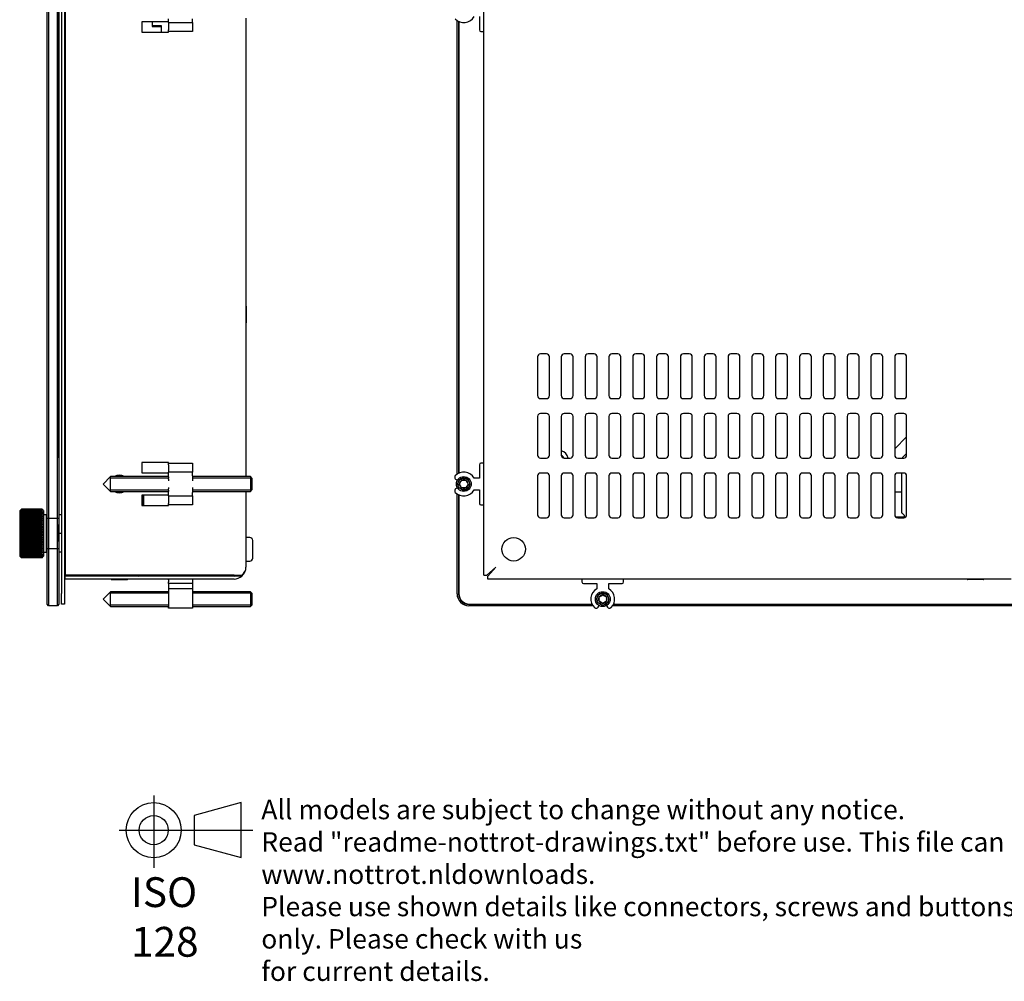
# Model space of a CAD drawing. Units: millimetres. Extents: x -543 to 860, y -114 to 396.
# Drawn here: x 114 to 444, y -114 to 209 of the extents above; entities that cross this region are included whole.
import ezdxf
from ezdxf.lldxf.tags import DXFTag

# ---------------------------------------------------------------- set-up
doc = ezdxf.new("R2010")
doc.units = ezdxf.units.MM
for name, color, linetype in [('0901124', 7, 'Continuous'), ('0901311', 7, 'Continuous'), ('0901324', 7, 'Continuous'), ('0901325', 7, 'Continuous'), ('116_0004_699_02', 7, 'Continuous'), ('Default', 7, 'Continuous'), ('DEKSEL_IK', 7, 'Continuous'), ('G240HW01', 7, 'Continuous'), ('M3X4-KRUIS-UFH', 7, 'Continuous'), ('M5X50', 7, 'Continuous'), ('P16_NP_10K_20%_A', 7, 'Continuous'), ('RICHCOPOF_40048', 7, 'Continuous'), ('solid', 7, 'Continuous')]:
    doc.layers.add(name, color=color, linetype=linetype)
tags = doc.linetypes.add('CENTER2', pattern=[28.575, 19.05, -3.175, 3.175, -3.175]).pattern_tags.tags
tags[10:11] = [DXFTag(74, 4), DXFTag(75, 0), DXFTag(340, '0'), DXFTag(46, 0.0), DXFTag(50, 0.0), DXFTag(44, 0.0), DXFTag(45, 0.0)]
tags[8:9] = [DXFTag(74, 4), DXFTag(75, 0), DXFTag(340, '0'), DXFTag(46, 0.0), DXFTag(50, 0.0), DXFTag(44, 0.0), DXFTag(45, 0.0)]
tags[6:7] = [DXFTag(74, 4), DXFTag(75, 0), DXFTag(340, '0'), DXFTag(46, 0.0), DXFTag(50, 0.0), DXFTag(44, 0.0), DXFTag(45, 0.0)]
tags[4:5] = [DXFTag(74, 4), DXFTag(75, 0), DXFTag(340, '0'), DXFTag(46, 0.0), DXFTag(50, 0.0), DXFTag(44, 0.0), DXFTag(45, 0.0)]

# ---------------------------------------------------------------- blocks, each defined once
blk = doc.blocks.new('SE1')
at = {"layer": '0901124', "color": 7, "linetype": 'Continuous'}
for p, q in [((163.73, 208.21), (163.73, 209.41)), ((171.73, 208.21), (171.73, 209.41)), ((163.73, 208.21), (163.73, 205.71)), ((163.73, 208.21), (171.73, 208.21)), ((163.73, 205.21), (163.73, 205.71)), ((171.73, 205.21), (163.73, 205.21)), ((171.73, 208.21), (171.73, 205.71)), ((171.73, 205.71), (171.73, 205.21)), ((163.73, 59.71), (163.73, 60.21)), ((163.73, 60.21), (171.73, 60.21)), ((163.73, 59.71), (163.73, 57.21)), ((171.73, 60.21), (171.73, 59.71)), ((171.73, 59.71), (171.73, 57.21)), ((163.73, 56.01), (163.73, 57.21)), ((171.73, 57.21), (163.73, 57.21)), ((171.73, 56.01), (171.73, 57.21)), ((163.73, 55.66), (163.73, 56.01)), ((163.73, 55.66), (163.73, 55.23)), ((163.73, 54.8), (163.73, 55.23)), ((163.73, 54.8), (163.73, 54.34)), ((171.73, 56.01), (171.73, 55.66)), ((171.73, 55.66), (171.73, 55.23)), ((171.73, 55.23), (171.73, 54.8)), ((171.73, 54.8), (171.73, 54.34)), ((163.73, 52.09), (163.73, 51.63)), ((163.73, 51.19), (163.73, 51.63)), ((163.73, 51.19), (163.73, 50.76)), ((163.73, 50.41), (163.73, 50.76)), ((163.73, 49.21), (163.73, 50.41)), ((171.73, 52.09), (171.73, 51.63)), ((171.73, 51.63), (171.73, 51.19)), ((171.73, 51.19), (171.73, 50.76)), ((171.73, 50.76), (171.73, 50.41)), ((171.73, 49.21), (171.73, 50.41)), ((163.73, 49.21), (163.73, 46.71)), ((163.73, 49.21), (171.73, 49.21)), ((163.73, 46.21), (163.73, 46.71)), ((171.73, 49.21), (171.73, 46.71)), ((171.73, 46.71), (171.73, 46.21)), ((171.73, 46.21), (163.73, 46.21)), ((163.73, 22.31), (163.73, 22.61)), ((163.73, 21.01), (163.73, 21.31)), ((163.73, 21.01), (163.73, 20.31)), ((163.73, 19.81), (163.73, 20.31)), ((171.73, 22.61), (171.73, 22.31)), ((171.73, 21.31), (171.73, 21.01)), ((171.73, 21.01), (171.73, 20.31)), ((171.73, 20.31), (171.73, 19.81)), ((163.73, 19.81), (163.73, 18.03)), ((171.73, 19.81), (163.73, 19.81)), ((163.73, 18.03), (163.73, 11.71)), ((171.73, 18.03), (163.73, 18.03)), ((171.73, 19.81), (171.73, 18.03)), ((171.73, 18.03), (171.73, 11.71)), ((163.73, 11.56), (163.73, 11.71)), ((171.73, 11.56), (163.73, 11.56)), ((171.73, 11.71), (171.73, 11.56))]:
    blk.add_line(p, q, dxfattribs=at)
at = {"layer": '0901324', "color": 7, "linetype": 'Continuous'}
for p, q in [((122.93, 16.31), (122.93, 391.11)), ((123.43, 391.11), (123.43, 16.31)), ((126.43, 16.31), (126.43, 391.11)), ((126.93, 391.11), (126.93, 16.31)), ((126.83, 62), (126.83, 362.43)), ((126.83, 62), (126.93, 62)), ((126.93, 41.61), (122.93, 41.61)), ((126.83, 39.35), (126.83, 39.61)), ((126.93, 39.61), (126.83, 39.61)), ((126.83, 39.35), (126.93, 39.35)), ((126.83, 37.61), (126.83, 39.35)), ((126.93, 39.11), (126.83, 39.11)), ((126.83, 38.95), (126.93, 38.95)), ((126.93, 38.76), (126.83, 38.76)), ((126.83, 38.11), (126.93, 38.11)), ((126.83, 38.06), (126.93, 38.06)), ((126.83, 37.78), (126.93, 37.78)), ((126.83, 35.62), (126.83, 37.61)), ((126.93, 37.61), (126.83, 37.61)), ((126.93, 37.58), (126.83, 37.58)), ((126.93, 36.96), (126.83, 36.96)), ((126.83, 36.86), (126.93, 36.86)), ((126.83, 36.61), (126.93, 36.61)), ((126.83, 36.36), (126.93, 36.36)), ((126.83, 36.26), (126.93, 36.26)), ((126.83, 35.65), (126.93, 35.65)), ((126.83, 33.88), (126.83, 35.62)), ((126.83, 35.62), (126.93, 35.62)), ((126.83, 35.45), (126.93, 35.45)), ((126.93, 35.17), (126.83, 35.17)), ((126.83, 35.12), (126.93, 35.12)), ((126.83, 34.47), (126.93, 34.47)), ((126.83, 34.27), (126.93, 34.27)), ((126.83, 34.12), (126.93, 34.12)), ((126.83, 33.88), (126.93, 33.88)), ((126.83, 33.88), (126.83, 33.62)), ((126.83, 33.62), (126.93, 33.62)), ((122.93, 31.61), (126.93, 31.61)), ((122.93, 12.81), (122.93, 16.31)), ((123.43, 16.31), (123.43, 12.31)), ((126.43, 12.31), (126.43, 16.31)), ((126.93, 16.31), (126.93, 12.81)), ((123.43, 12.31), (122.93, 12.81)), ((126.43, 12.31), (123.43, 12.31)), ((126.93, 12.81), (126.43, 12.31))]:
    blk.add_line(p, q, dxfattribs=at)
at = {"layer": '0901325', "color": 7, "linetype": 'Continuous'}
for p, q in [((127.73, 391.01), (127.73, 16.41)), ((128.73, 391.01), (128.73, 16.41)), ((129.03, 90.36), (128.73, 90.36)), ((128.73, 65.36), (129.03, 65.36)), ((128.73, 26.31), (129.03, 26.31)), ((152.73, 22.61), (152.73, 22.31)), ((127.73, 12.91), (127.73, 16.41)), ((128.73, 16.41), (128.73, 12.91)), ((128.73, 12.91), (127.73, 12.91))]:
    blk.add_line(p, q, dxfattribs=at)
for radius, start, end in [(1.5, 97.6623, 109.4712), (0.5, 113.5782, 180)]:
    blk.add_arc((129.23, 21.81), radius, start, end, dxfattribs=at)
at = {"layer": '116_0004_699_02', "color": 7, "linetype": 'Continuous'}
for p, q in [((158.23, 208.46), (158.23, 206.91)), ((158.23, 207.21), (161.23, 207.21)), ((158.23, 206.91), (161.23, 206.91)), ((161.23, 207.21), (161.23, 206.91)), ((161.23, 206.91), (161.23, 205.41)), ((161.23, 205.41), (161.23, 204.96))]:
    blk.add_line(p, q, dxfattribs=at)
at = {"layer": 'DEKSEL_IK', "color": 7, "linetype": 'Continuous'}
for p, q in [((129.03, 384.81), (129.03, 22.61)), ((163.73, 208.46), (154.73, 208.46)), ((154.73, 208.46), (154.73, 204.96)), ((189.73, 209.71), (189.73, 55.71)), ((163.73, 204.96), (163.73, 205.21)), ((154.73, 204.96), (163.73, 204.96)), ((163.73, 60.46), (154.73, 60.46)), ((154.73, 60.46), (154.73, 56.96)), ((163.73, 60.21), (163.73, 60.46)), ((154.73, 56.96), (163.73, 56.96)), ((189.73, 50.71), (189.73, 25.31)), ((163.73, 49.46), (154.73, 49.46)), ((154.73, 49.46), (154.73, 45.96)), ((154.73, 45.96), (163.73, 45.96)), ((163.73, 45.96), (163.73, 46.21)), ((185.73, 22.61), (129.03, 22.61)), ((129.03, 21.31), (129.03, 22.31)), ((185.73, 22.31), (129.03, 22.31)), ((185.73, 21.31), (129.03, 21.31)), ((154.23, 22.41), (154.23, 22.61)), ((163.73, 22.41), (154.23, 22.41)), ((185.73, 22.41), (171.73, 22.41)), ((185.73, 22.61), (188.37, 22.61)), ((188.37, 22.31), (185.73, 22.31))]:
    blk.add_line(p, q, dxfattribs=at)
for centre, radius, start, end in [((147.23, 53.21), 3, 56.4427, 123.5573), ((147.23, 53.21), 3, 236.4427, 303.5573), ((185.73, 25.31), 4, 311.4096, 0), ((153.73, 22.81), 0.5, 270, 336.4218), ((153.73, 22.81), 1.5, 340.5288, 344.534), ((185.73, 25.31), 3, 270, 295.8419), ((185.73, 25.31), 2.9, 270, 291.4033), ((185.73, 25.31), 4, 270, 311.4096)]:
    blk.add_arc(centre, radius, start, end, dxfattribs=at)
blk.add_ellipse((185.73, 25.31), major_axis=(-4, 0), ratio=0.9, start_param=2.293531, end_param=3.141593, dxfattribs=at)
at = {"layer": 'M3X4-KRUIS-UFH', "color": 7, "linetype": 'Continuous'}
for p, q in [((189.78, 112.91), (189.73, 112.91)), ((189.93, 107.46), (189.93, 112.76)), ((189.73, 107.31), (189.78, 107.31)), ((154.83, 49.46), (154.73, 49.36)), ((155.08, 45.96), (155.08, 49.46)), ((155.43, 45.96), (155.43, 49.46)), ((144.43, 21.31), (144.43, 21.26)), ((144.58, 21.11), (149.88, 21.11)), ((150.03, 21.26), (150.03, 21.31))]:
    blk.add_line(p, q, dxfattribs=at)
for centre, radius, start, end in [((189.78, 112.76), 0.15, 0, 90), ((189.78, 107.46), 0.15, 270, 0), ((147.23, 53.21), 2.8, 63.2345, 116.7655), ((147.23, 53.21), 2.8, 243.2345, 296.7655), ((144.58, 21.26), 0.15, 180, 270), ((149.88, 21.26), 0.15, 270, 0)]:
    blk.add_arc(centre, radius, start, end, dxfattribs=at)
at = {"layer": 'M5X50', "color": 7, "linetype": 'Continuous'}
for p, q in [((144.23, 55.71), (141.73, 53.21)), ((141.73, 53.21), (144.23, 50.71)), ((144.23, 50.71), (144.23, 55.71)), ((163.73, 55.71), (144.23, 55.71)), ((163.73, 55.22), (144.23, 55.22)), ((191.23, 55.71), (171.73, 55.71)), ((191.72, 55.22), (171.73, 55.22)), ((191.23, 55.71), (191.23, 50.71)), ((191.73, 55.21), (191.23, 55.71)), ((191.73, 55.21), (191.73, 51.22)), ((163.73, 51.2), (144.23, 51.2)), ((144.23, 50.71), (163.73, 50.71)), ((191.72, 51.2), (171.73, 51.2)), ((171.73, 50.71), (191.23, 50.71)), ((191.23, 50.71), (191.73, 51.22)), ((144.23, 17.06), (141.73, 14.56)), ((144.23, 12.06), (144.23, 17.06)), ((163.73, 17.06), (144.23, 17.06)), ((163.73, 16.57), (144.23, 16.57)), ((191.23, 17.06), (171.73, 17.06)), ((191.72, 16.57), (171.73, 16.57)), ((191.23, 17.06), (191.23, 12.06)), ((191.73, 16.56), (191.23, 17.06)), ((191.73, 16.56), (191.73, 12.57)), ((141.73, 14.56), (144.23, 12.06)), ((163.73, 12.55), (144.23, 12.55)), ((144.23, 12.06), (163.73, 12.06)), ((191.72, 12.55), (171.73, 12.55)), ((171.73, 12.06), (191.23, 12.06)), ((191.23, 12.06), (191.73, 12.57))]:
    blk.add_line(p, q, dxfattribs=at)
at = {"layer": 'P16_NP_10K_20%_A', "color": 7, "linetype": 'Continuous'}
for p, q in [((114.08, 44.56), (113.73, 44.21)), ((113.73, 44.21), (113.73, 29.02)), ((114.08, 44.56), (114.28, 44.76)), ((114.28, 44.75), (114.08, 44.52)), ((114.08, 44.52), (114.28, 44.67)), ((114.28, 44.65), (114.08, 44.39)), ((114.08, 44.39), (114.28, 44.5)), ((114.28, 44.47), (114.08, 44.18)), ((114.08, 44.18), (114.28, 44.25)), ((114.28, 44.2), (114.08, 43.88)), ((114.08, 43.88), (114.28, 43.91)), ((114.28, 43.84), (114.08, 43.5)), ((121.44, 43.5), (114.08, 43.5)), ((114.08, 43.5), (114.28, 43.49)), ((114.28, 43.41), (114.08, 43.05)), ((121.44, 43.05), (114.08, 43.05)), ((114.08, 43.05), (114.28, 42.99)), ((121.24, 44.76), (114.28, 44.76)), ((114.28, 44.75), (114.28, 44.76)), ((121.24, 44.75), (114.28, 44.75)), ((121.24, 44.67), (114.28, 44.67)), ((114.28, 44.65), (114.28, 44.67)), ((121.24, 44.65), (114.28, 44.65)), ((121.24, 44.5), (114.28, 44.5)), ((114.28, 44.47), (114.28, 44.5)), ((121.24, 44.47), (114.28, 44.47)), ((121.24, 44.25), (114.28, 44.25)), ((114.28, 44.2), (114.28, 44.25)), ((121.24, 44.2), (114.28, 44.2)), ((121.24, 43.91), (114.28, 43.91)), ((114.28, 43.84), (114.28, 43.91)), ((121.24, 43.84), (114.28, 43.84)), ((121.24, 43.49), (114.28, 43.49)), ((114.28, 43.41), (114.28, 43.49)), ((121.24, 43.41), (114.28, 43.41)), ((121.24, 44.76), (121.44, 44.56)), ((121.24, 44.76), (121.24, 44.75)), ((121.44, 44.52), (121.24, 44.75)), ((121.24, 44.67), (121.44, 44.52)), ((121.24, 44.67), (121.24, 44.65)), ((121.44, 44.39), (121.24, 44.65)), ((121.24, 44.5), (121.44, 44.39)), ((121.24, 44.5), (121.24, 44.47)), ((121.44, 44.18), (121.24, 44.47)), ((121.24, 44.25), (121.44, 44.18)), ((121.24, 44.25), (121.24, 44.2)), ((121.44, 43.88), (121.24, 44.2)), ((121.24, 43.91), (121.44, 43.88)), ((121.24, 43.91), (121.24, 43.84)), ((121.44, 43.5), (121.24, 43.84)), ((121.24, 43.49), (121.44, 43.5)), ((121.24, 43.49), (121.24, 43.41)), ((121.44, 43.05), (121.24, 43.41)), ((121.24, 42.99), (121.44, 43.05)), ((121.73, 44.27), (121.44, 44.56)), ((121.73, 44.27), (121.73, 28.95)), ((122.73, 30.11), (122.73, 43.11)), ((122.93, 43.11), (122.73, 43.11)), ((114.28, 42.9), (114.08, 42.52)), ((121.44, 42.52), (114.08, 42.52)), ((114.08, 42.52), (114.28, 42.43)), ((114.28, 42.33), (114.08, 41.93)), ((121.44, 41.93), (114.08, 41.93)), ((114.08, 41.93), (114.28, 41.8)), ((114.28, 41.69), (114.08, 41.29)), ((121.44, 41.29), (114.08, 41.29)), ((114.08, 41.29), (114.28, 41.11)), ((114.28, 40.99), (114.08, 40.59)), ((121.44, 40.59), (114.08, 40.59)), ((114.08, 40.59), (114.28, 40.38)), ((114.28, 40.25), (114.08, 39.85)), ((121.44, 39.85), (114.08, 39.85)), ((114.08, 39.85), (114.28, 39.6)), ((121.24, 42.99), (114.28, 42.99)), ((114.28, 42.9), (114.28, 42.99)), ((121.24, 42.9), (114.28, 42.9)), ((121.24, 42.43), (114.28, 42.43)), ((114.28, 42.33), (114.28, 42.43)), ((121.24, 42.33), (114.28, 42.33)), ((121.24, 41.8), (114.28, 41.8)), ((114.28, 41.69), (114.28, 41.8)), ((121.24, 41.69), (114.28, 41.69)), ((121.24, 41.11), (114.28, 41.11)), ((114.28, 40.99), (114.28, 41.11)), ((121.24, 40.99), (114.28, 40.99)), ((121.24, 40.38), (114.28, 40.38)), ((114.28, 40.25), (114.28, 40.38)), ((121.24, 40.25), (114.28, 40.25)), ((121.24, 42.99), (121.24, 42.9)), ((121.44, 42.52), (121.24, 42.9)), ((121.24, 42.43), (121.44, 42.52)), ((121.24, 42.43), (121.24, 42.33)), ((121.44, 41.93), (121.24, 42.33)), ((121.24, 41.8), (121.44, 41.93)), ((121.24, 41.8), (121.24, 41.69)), ((121.44, 41.29), (121.24, 41.69)), ((121.24, 41.11), (121.44, 41.29)), ((121.24, 41.11), (121.24, 40.99)), ((121.44, 40.59), (121.24, 40.99)), ((121.24, 40.38), (121.44, 40.59)), ((121.24, 40.38), (121.24, 40.25)), ((121.44, 39.85), (121.24, 40.25)), ((121.24, 39.6), (121.44, 39.85)), ((122.73, 42.86), (121.73, 42.86)), ((127.73, 42.86), (126.93, 42.86)), ((114.28, 39.47), (114.08, 39.07)), ((121.44, 39.07), (114.08, 39.07)), ((114.08, 39.07), (114.28, 38.79)), ((114.28, 38.65), (114.08, 38.27)), ((121.44, 38.27), (114.08, 38.27)), ((114.08, 38.27), (114.28, 37.96)), ((114.28, 37.82), (114.08, 37.45)), ((121.44, 37.45), (114.08, 37.45)), ((114.08, 37.45), (114.28, 37.11)), ((114.28, 36.97), (114.08, 36.61)), ((121.44, 36.61), (114.08, 36.61)), ((114.08, 36.61), (114.28, 36.26)), ((121.24, 39.6), (114.28, 39.6)), ((114.28, 39.47), (114.28, 39.6)), ((121.24, 39.47), (114.28, 39.47)), ((121.24, 38.79), (114.28, 38.79)), ((114.28, 38.65), (114.28, 38.79)), ((121.24, 38.65), (114.28, 38.65)), ((121.24, 37.96), (114.28, 37.96)), ((114.28, 37.82), (114.28, 37.96)), ((121.24, 37.82), (114.28, 37.82)), ((121.24, 37.11), (114.28, 37.11)), ((114.28, 36.97), (114.28, 37.11)), ((121.24, 36.97), (114.28, 36.97)), ((121.24, 39.6), (121.24, 39.47)), ((121.44, 39.07), (121.24, 39.47)), ((121.24, 38.79), (121.44, 39.07)), ((121.24, 38.79), (121.24, 38.65)), ((121.44, 38.27), (121.24, 38.65)), ((121.24, 37.96), (121.44, 38.27)), ((121.24, 37.96), (121.24, 37.82)), ((121.44, 37.45), (121.24, 37.82)), ((121.24, 37.11), (121.44, 37.45)), ((121.24, 37.11), (121.24, 36.97)), ((121.44, 36.61), (121.24, 36.97)), ((121.24, 36.26), (121.44, 36.61)), ((127.73, 36.61), (126.93, 36.61)), ((114.28, 36.12), (114.08, 35.78)), ((121.44, 35.78), (114.08, 35.78)), ((114.08, 35.78), (114.28, 35.41)), ((114.28, 35.27), (114.08, 34.96)), ((121.44, 34.96), (114.08, 34.96)), ((114.08, 34.96), (114.28, 34.57)), ((114.28, 34.44), (114.08, 34.16)), ((121.44, 34.16), (114.08, 34.16)), ((114.08, 34.16), (114.28, 33.76)), ((114.28, 33.63), (114.08, 33.38)), ((121.44, 33.38), (114.08, 33.38)), ((114.08, 33.38), (114.28, 32.98)), ((121.24, 36.26), (114.28, 36.26)), ((114.28, 36.12), (114.28, 36.26)), ((121.24, 36.12), (114.28, 36.12)), ((121.24, 35.41), (114.28, 35.41)), ((114.28, 35.27), (114.28, 35.41)), ((121.24, 35.27), (114.28, 35.27)), ((121.24, 34.57), (114.28, 34.57)), ((114.28, 34.44), (114.28, 34.57)), ((121.24, 34.44), (114.28, 34.44)), ((121.24, 33.76), (114.28, 33.76)), ((114.28, 33.63), (114.28, 33.76)), ((121.24, 33.63), (114.28, 33.63)), ((121.24, 36.26), (121.24, 36.12)), ((121.44, 35.78), (121.24, 36.12)), ((121.24, 35.41), (121.44, 35.78)), ((121.24, 35.41), (121.24, 35.27)), ((121.44, 34.96), (121.24, 35.27)), ((121.24, 34.57), (121.44, 34.96)), ((121.24, 34.57), (121.24, 34.44)), ((121.44, 34.16), (121.24, 34.44)), ((121.24, 33.76), (121.44, 34.16)), ((121.24, 33.76), (121.24, 33.63)), ((121.44, 33.38), (121.24, 33.63)), ((121.24, 32.98), (121.44, 33.38)), ((114.28, 32.85), (114.08, 32.64)), ((121.44, 32.64), (114.08, 32.64)), ((114.08, 32.64), (114.28, 32.24)), ((114.28, 32.12), (114.08, 31.94)), ((121.44, 31.94), (114.08, 31.94)), ((114.08, 31.94), (114.28, 31.54)), ((114.28, 31.43), (114.08, 31.29)), ((121.44, 31.29), (114.08, 31.29)), ((114.08, 31.29), (114.28, 30.9)), ((114.28, 30.8), (114.08, 30.71)), ((121.44, 30.71), (114.08, 30.71)), ((114.08, 30.71), (114.28, 30.33)), ((114.28, 30.24), (114.08, 30.18)), ((121.44, 30.18), (114.08, 30.18)), ((114.08, 30.18), (114.28, 29.82)), ((121.24, 32.98), (114.28, 32.98)), ((114.28, 32.85), (114.28, 32.98)), ((121.24, 32.85), (114.28, 32.85)), ((121.24, 32.24), (114.28, 32.24)), ((114.28, 32.12), (114.28, 32.24)), ((121.24, 32.12), (114.28, 32.12)), ((121.24, 31.54), (114.28, 31.54)), ((114.28, 31.43), (114.28, 31.54)), ((121.24, 31.43), (114.28, 31.43)), ((121.24, 30.9), (114.28, 30.9)), ((114.28, 30.8), (114.28, 30.9)), ((121.24, 30.8), (114.28, 30.8)), ((121.24, 30.33), (114.28, 30.33)), ((114.28, 30.24), (114.28, 30.33)), ((121.24, 30.24), (114.28, 30.24)), ((121.24, 29.82), (114.28, 29.82)), ((114.28, 29.74), (114.28, 29.82)), ((121.24, 32.98), (121.24, 32.85)), ((121.44, 32.64), (121.24, 32.85)), ((121.24, 32.24), (121.44, 32.64)), ((121.24, 32.24), (121.24, 32.12)), ((121.44, 31.94), (121.24, 32.12)), ((121.24, 31.54), (121.44, 31.94)), ((121.24, 31.54), (121.24, 31.43)), ((121.44, 31.29), (121.24, 31.43)), ((121.24, 30.9), (121.44, 31.29)), ((121.24, 30.9), (121.24, 30.8)), ((121.44, 30.71), (121.24, 30.8)), ((121.24, 30.33), (121.44, 30.71)), ((121.24, 30.33), (121.24, 30.24)), ((121.44, 30.18), (121.24, 30.24)), ((121.24, 29.82), (121.44, 30.18)), ((121.24, 29.82), (121.24, 29.74)), ((121.73, 30.36), (122.73, 30.36)), ((122.73, 30.11), (122.93, 30.11)), ((127.73, 30.36), (126.93, 30.36)), ((113.73, 29.02), (114.08, 28.66)), ((114.28, 29.74), (114.08, 29.73)), ((121.44, 29.73), (114.08, 29.73)), ((114.08, 29.73), (114.28, 29.38)), ((114.28, 29.32), (114.08, 29.35)), ((114.08, 29.35), (114.28, 29.03)), ((114.28, 28.98), (114.08, 29.05)), ((114.08, 29.05), (114.28, 28.76)), ((114.28, 28.72), (114.08, 28.84)), ((114.08, 28.84), (114.28, 28.58)), ((114.28, 28.55), (114.08, 28.71)), ((114.08, 28.71), (114.28, 28.48)), ((114.28, 28.47), (114.08, 28.66)), ((121.24, 29.74), (114.28, 29.74)), ((121.24, 29.38), (114.28, 29.38)), ((114.28, 29.32), (114.28, 29.38)), ((121.24, 29.32), (114.28, 29.32)), ((121.24, 29.03), (114.28, 29.03)), ((114.28, 28.98), (114.28, 29.03)), ((121.24, 28.98), (114.28, 28.98)), ((121.24, 28.76), (114.28, 28.76)), ((114.28, 28.72), (114.28, 28.76)), ((121.24, 28.72), (114.28, 28.72)), ((121.24, 28.58), (114.28, 28.58)), ((114.28, 28.55), (114.28, 28.58)), ((121.24, 28.55), (114.28, 28.55)), ((121.24, 28.48), (114.28, 28.48)), ((114.28, 28.47), (114.28, 28.48)), ((121.24, 28.47), (114.28, 28.47)), ((121.44, 29.73), (121.24, 29.74)), ((121.24, 29.38), (121.44, 29.73)), ((121.24, 29.38), (121.24, 29.32)), ((121.24, 29.03), (121.44, 29.35)), ((121.44, 29.35), (121.24, 29.32)), ((121.24, 28.76), (121.44, 29.05)), ((121.44, 29.05), (121.24, 28.98)), ((121.24, 29.03), (121.24, 28.98)), ((121.24, 28.58), (121.44, 28.84)), ((121.44, 28.84), (121.24, 28.72)), ((121.24, 28.76), (121.24, 28.72)), ((121.24, 28.48), (121.44, 28.71)), ((121.44, 28.71), (121.24, 28.55)), ((121.44, 28.66), (121.24, 28.47)), ((121.24, 28.58), (121.24, 28.55)), ((121.24, 28.48), (121.24, 28.47)), ((121.44, 28.66), (121.73, 28.95))]:
    blk.add_line(p, q, dxfattribs=at)
at = {"layer": 'RICHCOPOF_40048', "color": 7, "linetype": 'Continuous'}
for p, q in [((191.03, 35.26), (189.73, 35.26)), ((192.03, 28.36), (192.03, 34.26)), ((189.73, 27.36), (191.03, 27.36))]:
    blk.add_line(p, q, dxfattribs=at)
for centre, start, end in [((191.03, 34.26), 0, 90), ((191.03, 28.36), 270, 0)]:
    blk.add_arc(centre, 1, start, end, dxfattribs=at)
blk = doc.blocks.new('SE2')
at = {"layer": '0901124', "color": 7, "linetype": 'Continuous'}
for p, q in [((268.14, 210.21), (268.14, 205.71)), ((268.64, 205.21), (269.34, 205.21)), ((268.14, 59.71), (268.14, 55.21)), ((269.34, 60.21), (268.64, 60.21)), ((259.89, 55.66), (259.89, 55.23)), ((260.14, 54.8), (260.73, 54.46)), ((268.14, 55.21), (266.35, 55.21)), ((259.89, 51.19), (259.89, 50.76)), ((260.73, 51.96), (260.14, 51.63)), ((266.35, 51.21), (268.14, 51.21)), ((268.14, 51.21), (268.14, 46.71)), ((268.64, 46.21), (269.34, 46.21)), ((302.58, 21.01), (302.58, 20.31)), ((316.58, 20.31), (316.58, 21.01)), ((303.08, 19.81), (307.58, 19.81)), ((307.58, 19.81), (307.58, 18.03)), ((311.58, 18.03), (311.58, 19.81)), ((311.58, 19.81), (316.08, 19.81)), ((307.13, 11.56), (307.55, 11.56)), ((307.99, 11.81), (308.33, 12.4)), ((310.83, 12.4), (311.16, 11.81)), ((311.6, 11.56), (312.02, 11.56))]:
    blk.add_line(p, q, dxfattribs=at)
for centre, radius, start, end in [((262.89, 212.21), 4, 224.4153, 330), ((268.64, 205.71), 0.5, 180, 270), ((269.34, 205.51), 0.3, 270, 0), ((268.64, 59.71), 0.5, 90, 180), ((269.34, 59.91), 0.3, 0, 90), ((262.89, 53.21), 4, 30, 135.5847), ((260.39, 55.66), 0.5, 135.5847, 180), ((260.39, 55.23), 0.5, 180, 240), ((260.39, 51.19), 0.5, 120, 180), ((260.39, 50.76), 0.5, 180, 224.4153), ((262.89, 53.21), 4, 224.4153, 330), ((268.64, 46.71), 0.5, 180, 270), ((269.34, 46.51), 0.3, 270, 0), ((302.88, 21.01), 0.3, 90, 180), ((303.08, 20.31), 0.5, 180, 270), ((316.08, 20.31), 0.5, 270, 0), ((316.28, 21.01), 0.3, 0, 90), ((309.58, 14.56), 4, 120, 225.5847), ((309.58, 14.56), 4, 314.4153, 60), ((307.13, 12.06), 0.5, 225.5847, 270), ((307.55, 12.06), 0.5, 270, 330), ((311.6, 12.06), 0.5, 210, 270), ((312.02, 12.06), 0.5, 270, 314.4153)]:
    blk.add_arc(centre, radius, start, end, dxfattribs=at)
at = {"layer": '0901311', "color": 7, "linetype": 'Continuous'}
for p, q in [((411.64, 69.08), (407.64, 65.08)), ((410.3, 62.08), (411.64, 63.42)), ((410, 43.49), (410, 56.91)), ((411.09, 42.11), (408.04, 42.11))]:
    blk.add_line(p, q, dxfattribs=at)
for centre, radius, start, end in [((294.94, 61.42), 3, 9.4004, 76.5066), ((294.94, 61.42), 1.6, 18.4654, 64.0018), ((411, 61.37), 1, 135, 147.1364), ((408, 40.61), 3.5, 34.8499, 55.1501)]:
    blk.add_arc(centre, radius, start, end, dxfattribs=at)
blk.add_open_spline([(411.03, 42.11), (410.98, 42.28), (410.93, 42.44), (410.88, 42.61)], degree=3, dxfattribs=at)
at = {"layer": '0901324', "color": 7, "linetype": 'Continuous'}
for p, q in [((260.64, 56.52), (260.64, 208.91)), ((261.14, 208.62), (261.14, 56.81)), ((260.64, 54.3), (260.64, 54.51)), ((260.64, 51.92), (260.64, 52.12)), ((260.64, 16.31), (260.64, 49.91)), ((261.14, 49.62), (261.14, 16.31)), ((264.64, 12.81), (305.98, 12.81)), ((306.27, 12.31), (264.64, 12.31)), ((308.49, 12.31), (308.28, 12.31)), ((310.87, 12.31), (310.67, 12.31)), ((807, 12.31), (312.88, 12.31)), ((313.17, 12.81), (806.71, 12.81))]:
    blk.add_line(p, q, dxfattribs=at)
for radius in [4, 3.5]:
    blk.add_arc((264.64, 16.31), radius, 180, 270, dxfattribs=at)
at = {"layer": '0901325', "color": 7, "linetype": 'Continuous'}
for p, q in [((261.24, 208.57), (261.24, 56.86)), ((261.24, 49.57), (261.24, 16.41)), ((271.84, 23.31), (271.64, 23.31)), ((264.74, 12.91), (305.93, 12.91)), ((313.22, 12.91), (806.66, 12.91))]:
    blk.add_line(p, q, dxfattribs=at)
for centre, radius, start in [((271.64, 24.81), 1.5, 262.0921), ((264.74, 16.41), 3.5, 180)]:
    blk.add_arc(centre, radius, start, 270, dxfattribs=at)
at = {"layer": 'DEKSEL_IK', "color": 7, "linetype": 'Continuous'}
for p, q in [((269.64, 22.61), (269.64, 384.81)), ((287.64, 95.91), (287.64, 82.91)), ((290.64, 96.91), (288.64, 96.91)), ((291.64, 82.91), (291.64, 95.91)), ((295.64, 95.91), (295.64, 82.91)), ((298.64, 96.91), (296.64, 96.91)), ((299.64, 82.91), (299.64, 95.91)), ((303.64, 95.91), (303.64, 82.91)), ((306.64, 96.91), (304.64, 96.91)), ((307.64, 82.91), (307.64, 95.91)), ((311.64, 95.91), (311.64, 82.91)), ((314.64, 96.91), (312.64, 96.91)), ((315.64, 82.91), (315.64, 95.91)), ((319.64, 95.91), (319.64, 82.91)), ((322.64, 96.91), (320.64, 96.91)), ((323.64, 82.91), (323.64, 95.91)), ((327.64, 95.91), (327.64, 82.91)), ((330.64, 96.91), (328.64, 96.91)), ((331.64, 82.91), (331.64, 95.91)), ((335.64, 95.91), (335.64, 82.91)), ((338.64, 96.91), (336.64, 96.91)), ((339.64, 82.91), (339.64, 95.91)), ((343.64, 95.91), (343.64, 82.91)), ((346.64, 96.91), (344.64, 96.91)), ((347.64, 82.91), (347.64, 95.91)), ((351.64, 95.91), (351.64, 82.91)), ((354.64, 96.91), (352.64, 96.91)), ((355.64, 82.91), (355.64, 95.91)), ((359.64, 95.91), (359.64, 82.91)), ((362.64, 96.91), (360.64, 96.91)), ((363.64, 82.91), (363.64, 95.91)), ((367.64, 95.91), (367.64, 82.91)), ((370.64, 96.91), (368.64, 96.91)), ((371.64, 82.91), (371.64, 95.91)), ((375.64, 95.91), (375.64, 82.91)), ((378.64, 96.91), (376.64, 96.91)), ((379.64, 82.91), (379.64, 95.91)), ((383.64, 95.91), (383.64, 82.91)), ((386.64, 96.91), (384.64, 96.91)), ((387.64, 82.91), (387.64, 95.91)), ((391.64, 95.91), (391.64, 82.91)), ((394.64, 96.91), (392.64, 96.91)), ((395.64, 82.91), (395.64, 95.91)), ((399.64, 95.91), (399.64, 82.91)), ((402.64, 96.91), (400.64, 96.91)), ((403.64, 82.91), (403.64, 95.91)), ((407.64, 95.91), (407.64, 82.91)), ((410.64, 96.91), (408.64, 96.91)), ((411.64, 82.91), (411.64, 95.91)), ((288.64, 81.91), (290.64, 81.91)), ((296.64, 81.91), (298.64, 81.91)), ((304.64, 81.91), (306.64, 81.91)), ((312.64, 81.91), (314.64, 81.91)), ((320.64, 81.91), (322.64, 81.91)), ((328.64, 81.91), (330.64, 81.91)), ((336.64, 81.91), (338.64, 81.91)), ((344.64, 81.91), (346.64, 81.91)), ((352.64, 81.91), (354.64, 81.91)), ((360.64, 81.91), (362.64, 81.91)), ((368.64, 81.91), (370.64, 81.91)), ((376.64, 81.91), (378.64, 81.91)), ((384.64, 81.91), (386.64, 81.91)), ((392.64, 81.91), (394.64, 81.91)), ((400.64, 81.91), (402.64, 81.91)), ((408.64, 81.91), (410.64, 81.91)), ((290.64, 76.91), (288.64, 76.91)), ((298.64, 76.91), (296.64, 76.91)), ((306.64, 76.91), (304.64, 76.91)), ((314.64, 76.91), (312.64, 76.91)), ((322.64, 76.91), (320.64, 76.91)), ((330.64, 76.91), (328.64, 76.91)), ((338.64, 76.91), (336.64, 76.91)), ((346.64, 76.91), (344.64, 76.91)), ((354.64, 76.91), (352.64, 76.91)), ((362.64, 76.91), (360.64, 76.91)), ((370.64, 76.91), (368.64, 76.91)), ((378.64, 76.91), (376.64, 76.91)), ((386.64, 76.91), (384.64, 76.91)), ((394.64, 76.91), (392.64, 76.91)), ((402.64, 76.91), (400.64, 76.91)), ((410.64, 76.91), (408.64, 76.91)), ((287.64, 75.91), (287.64, 62.91)), ((291.64, 62.91), (291.64, 75.91)), ((295.64, 75.91), (295.64, 62.91)), ((299.64, 62.91), (299.64, 75.91)), ((303.64, 75.91), (303.64, 62.91)), ((307.64, 62.91), (307.64, 75.91)), ((311.64, 75.91), (311.64, 62.91)), ((315.64, 62.91), (315.64, 75.91)), ((319.64, 75.91), (319.64, 62.91)), ((323.64, 62.91), (323.64, 75.91)), ((327.64, 75.91), (327.64, 62.91)), ((331.64, 62.91), (331.64, 75.91)), ((335.64, 75.91), (335.64, 62.91)), ((339.64, 62.91), (339.64, 75.91)), ((343.64, 75.91), (343.64, 62.91)), ((347.64, 62.91), (347.64, 75.91)), ((351.64, 75.91), (351.64, 62.91)), ((355.64, 62.91), (355.64, 75.91)), ((359.64, 75.91), (359.64, 62.91)), ((363.64, 62.91), (363.64, 75.91)), ((367.64, 75.91), (367.64, 62.91)), ((371.64, 62.91), (371.64, 75.91)), ((375.64, 75.91), (375.64, 62.91)), ((379.64, 62.91), (379.64, 75.91)), ((383.64, 75.91), (383.64, 62.91)), ((387.64, 62.91), (387.64, 75.91)), ((391.64, 75.91), (391.64, 62.91)), ((395.64, 62.91), (395.64, 75.91)), ((399.64, 75.91), (399.64, 62.91)), ((403.64, 62.91), (403.64, 75.91)), ((407.64, 75.91), (407.64, 62.91)), ((411.64, 62.91), (411.64, 75.91)), ((288.64, 61.91), (290.64, 61.91)), ((296.64, 61.91), (298.64, 61.91)), ((304.64, 61.91), (306.64, 61.91)), ((312.64, 61.91), (314.64, 61.91)), ((320.64, 61.91), (322.64, 61.91)), ((328.64, 61.91), (330.64, 61.91)), ((336.64, 61.91), (338.64, 61.91)), ((344.64, 61.91), (346.64, 61.91)), ((352.64, 61.91), (354.64, 61.91)), ((360.64, 61.91), (362.64, 61.91)), ((368.64, 61.91), (370.64, 61.91)), ((376.64, 61.91), (378.64, 61.91)), ((384.64, 61.91), (386.64, 61.91)), ((392.64, 61.91), (394.64, 61.91)), ((400.64, 61.91), (402.64, 61.91)), ((408.64, 61.91), (410.64, 61.91)), ((290.64, 56.91), (288.64, 56.91)), ((298.64, 56.91), (296.64, 56.91)), ((306.64, 56.91), (304.64, 56.91)), ((314.64, 56.91), (312.64, 56.91)), ((322.64, 56.91), (320.64, 56.91)), ((330.64, 56.91), (328.64, 56.91)), ((338.64, 56.91), (336.64, 56.91)), ((346.64, 56.91), (344.64, 56.91)), ((354.64, 56.91), (352.64, 56.91)), ((362.64, 56.91), (360.64, 56.91)), ((370.64, 56.91), (368.64, 56.91)), ((378.64, 56.91), (376.64, 56.91)), ((386.64, 56.91), (384.64, 56.91)), ((394.64, 56.91), (392.64, 56.91)), ((402.64, 56.91), (400.64, 56.91)), ((410.64, 56.91), (408.64, 56.91)), ((287.64, 55.91), (287.64, 42.91)), ((291.64, 42.91), (291.64, 55.91)), ((295.64, 55.91), (295.64, 42.91)), ((299.64, 42.91), (299.64, 55.91)), ((303.64, 55.91), (303.64, 42.91)), ((307.64, 42.91), (307.64, 55.91)), ((311.64, 55.91), (311.64, 42.91)), ((315.64, 42.91), (315.64, 55.91)), ((319.64, 55.91), (319.64, 42.91)), ((323.64, 42.91), (323.64, 55.91)), ((327.64, 55.91), (327.64, 42.91)), ((331.64, 42.91), (331.64, 55.91)), ((335.64, 55.91), (335.64, 42.91)), ((339.64, 42.91), (339.64, 55.91)), ((343.64, 55.91), (343.64, 42.91)), ((347.64, 42.91), (347.64, 55.91)), ((351.64, 55.91), (351.64, 42.91)), ((355.64, 42.91), (355.64, 55.91)), ((359.64, 55.91), (359.64, 42.91)), ((363.64, 42.91), (363.64, 55.91)), ((367.64, 55.91), (367.64, 42.91)), ((371.64, 42.91), (371.64, 55.91)), ((375.64, 55.91), (375.64, 42.91)), ((379.64, 42.91), (379.64, 55.91)), ((383.64, 55.91), (383.64, 42.91)), ((387.64, 42.91), (387.64, 55.91)), ((391.64, 55.91), (391.64, 42.91)), ((395.64, 42.91), (395.64, 55.91)), ((399.64, 55.91), (399.64, 42.91)), ((403.64, 42.91), (403.64, 55.91)), ((407.64, 55.91), (407.64, 42.91)), ((411.64, 42.91), (411.64, 55.91)), ((288.64, 41.91), (290.64, 41.91)), ((296.64, 41.91), (298.64, 41.91)), ((304.64, 41.91), (306.64, 41.91)), ((312.64, 41.91), (314.64, 41.91)), ((320.64, 41.91), (322.64, 41.91)), ((328.64, 41.91), (330.64, 41.91)), ((336.64, 41.91), (338.64, 41.91)), ((344.64, 41.91), (346.64, 41.91)), ((352.64, 41.91), (354.64, 41.91)), ((360.64, 41.91), (362.64, 41.91)), ((368.64, 41.91), (370.64, 41.91)), ((376.64, 41.91), (378.64, 41.91)), ((384.64, 41.91), (386.64, 41.91)), ((392.64, 41.91), (394.64, 41.91)), ((400.64, 41.91), (402.64, 41.91)), ((408.64, 41.91), (410.64, 41.91)), ((270.64, 22.61), (273.64, 25.31)), ((270.94, 22.31), (273.64, 25.31)), ((269.64, 22.61), (270.64, 22.61)), ((270.94, 21.31), (270.94, 22.31)), ((446.74, 21.31), (270.94, 21.31))]:
    blk.add_line(p, q, dxfattribs=at)
for centre, start, end in [((288.64, 95.91), 90, 180), ((290.64, 95.91), 0, 90), ((296.64, 95.91), 90, 180), ((298.64, 95.91), 0, 90), ((304.64, 95.91), 90, 180), ((306.64, 95.91), 0, 90), ((312.64, 95.91), 90, 180), ((314.64, 95.91), 0, 90), ((320.64, 95.91), 90, 180), ((322.64, 95.91), 0, 90), ((328.64, 95.91), 90, 180), ((330.64, 95.91), 0, 90), ((336.64, 95.91), 90, 180), ((338.64, 95.91), 0, 90), ((344.64, 95.91), 90, 180), ((346.64, 95.91), 0, 90), ((352.64, 95.91), 90, 180), ((354.64, 95.91), 0, 90), ((360.64, 95.91), 90, 180), ((362.64, 95.91), 0, 90), ((368.64, 95.91), 90, 180), ((370.64, 95.91), 0, 90), ((376.64, 95.91), 90, 180), ((378.64, 95.91), 0, 90), ((384.64, 95.91), 90, 180), ((386.64, 95.91), 0, 90), ((392.64, 95.91), 90, 180), ((394.64, 95.91), 0, 90), ((400.64, 95.91), 90, 180), ((402.64, 95.91), 0, 90), ((408.64, 95.91), 90, 180), ((410.64, 95.91), 0, 90), ((288.64, 82.91), 180, 270), ((290.64, 82.91), 270, 0), ((296.64, 82.91), 180, 270), ((298.64, 82.91), 270, 0), ((304.64, 82.91), 180, 270), ((306.64, 82.91), 270, 0), ((312.64, 82.91), 180, 270), ((314.64, 82.91), 270, 0), ((320.64, 82.91), 180, 270), ((322.64, 82.91), 270, 0), ((328.64, 82.91), 180, 270), ((330.64, 82.91), 270, 0), ((336.64, 82.91), 180, 270), ((338.64, 82.91), 270, 0), ((344.64, 82.91), 180, 270), ((346.64, 82.91), 270, 0), ((352.64, 82.91), 180, 270), ((354.64, 82.91), 270, 0), ((360.64, 82.91), 180, 270), ((362.64, 82.91), 270, 0), ((368.64, 82.91), 180, 270), ((370.64, 82.91), 270, 0), ((376.64, 82.91), 180, 270), ((378.64, 82.91), 270, 0), ((384.64, 82.91), 180, 270), ((386.64, 82.91), 270, 0), ((392.64, 82.91), 180, 270), ((394.64, 82.91), 270, 0), ((400.64, 82.91), 180, 270), ((402.64, 82.91), 270, 0), ((408.64, 82.91), 180, 270), ((410.64, 82.91), 270, 0), ((288.64, 75.91), 90, 180), ((290.64, 75.91), 0, 90), ((296.64, 75.91), 90, 180), ((298.64, 75.91), 0, 90), ((304.64, 75.91), 90, 180), ((306.64, 75.91), 0, 90), ((312.64, 75.91), 90, 180), ((314.64, 75.91), 0, 90), ((320.64, 75.91), 90, 180), ((322.64, 75.91), 0, 90), ((328.64, 75.91), 90, 180), ((330.64, 75.91), 0, 90), ((336.64, 75.91), 90, 180), ((338.64, 75.91), 0, 90), ((344.64, 75.91), 90, 180), ((346.64, 75.91), 0, 90), ((352.64, 75.91), 90, 180), ((354.64, 75.91), 0, 90), ((360.64, 75.91), 90, 180), ((362.64, 75.91), 0, 90), ((368.64, 75.91), 90, 180), ((370.64, 75.91), 0, 90), ((376.64, 75.91), 90, 180), ((378.64, 75.91), 0, 90), ((384.64, 75.91), 90, 180), ((386.64, 75.91), 0, 90), ((392.64, 75.91), 90, 180), ((394.64, 75.91), 0, 90), ((400.64, 75.91), 90, 180), ((402.64, 75.91), 0, 90), ((408.64, 75.91), 90, 180), ((410.64, 75.91), 0, 90), ((288.64, 62.91), 180, 270), ((290.64, 62.91), 270, 0), ((296.64, 62.91), 180, 270), ((298.64, 62.91), 270, 0), ((304.64, 62.91), 180, 270), ((306.64, 62.91), 270, 0), ((312.64, 62.91), 180, 270), ((314.64, 62.91), 270, 0), ((320.64, 62.91), 180, 270), ((322.64, 62.91), 270, 0), ((328.64, 62.91), 180, 270), ((330.64, 62.91), 270, 0), ((336.64, 62.91), 180, 270), ((338.64, 62.91), 270, 0), ((344.64, 62.91), 180, 270), ((346.64, 62.91), 270, 0), ((352.64, 62.91), 180, 270), ((354.64, 62.91), 270, 0), ((360.64, 62.91), 180, 270), ((362.64, 62.91), 270, 0), ((368.64, 62.91), 180, 270), ((370.64, 62.91), 270, 0), ((376.64, 62.91), 180, 270), ((378.64, 62.91), 270, 0), ((384.64, 62.91), 180, 270), ((386.64, 62.91), 270, 0), ((392.64, 62.91), 180, 270), ((394.64, 62.91), 270, 0), ((400.64, 62.91), 180, 270), ((402.64, 62.91), 270, 0), ((408.64, 62.91), 180, 270), ((410.64, 62.91), 270, 0), ((288.64, 55.91), 90, 180), ((290.64, 55.91), 0, 90), ((296.64, 55.91), 90, 180), ((298.64, 55.91), 0, 90), ((304.64, 55.91), 90, 180), ((306.64, 55.91), 0, 90), ((312.64, 55.91), 90, 180), ((314.64, 55.91), 0, 90), ((320.64, 55.91), 90, 180), ((322.64, 55.91), 0, 90), ((328.64, 55.91), 90, 180), ((330.64, 55.91), 0, 90), ((336.64, 55.91), 90, 180), ((338.64, 55.91), 0, 90), ((344.64, 55.91), 90, 180), ((346.64, 55.91), 0, 90), ((352.64, 55.91), 90, 180), ((354.64, 55.91), 0, 90), ((360.64, 55.91), 90, 180), ((362.64, 55.91), 0, 90), ((368.64, 55.91), 90, 180), ((370.64, 55.91), 0, 90), ((376.64, 55.91), 90, 180), ((378.64, 55.91), 0, 90), ((384.64, 55.91), 90, 180), ((386.64, 55.91), 0, 90), ((392.64, 55.91), 90, 180), ((394.64, 55.91), 0, 90), ((400.64, 55.91), 90, 180), ((402.64, 55.91), 0, 90), ((408.64, 55.91), 90, 180), ((410.64, 55.91), 0, 90), ((288.64, 42.91), 180, 270), ((290.64, 42.91), 270, 0), ((296.64, 42.91), 180, 270), ((298.64, 42.91), 270, 0), ((304.64, 42.91), 180, 270), ((306.64, 42.91), 270, 0), ((312.64, 42.91), 180, 270), ((314.64, 42.91), 270, 0), ((320.64, 42.91), 180, 270), ((322.64, 42.91), 270, 0), ((328.64, 42.91), 180, 270), ((330.64, 42.91), 270, 0), ((336.64, 42.91), 180, 270), ((338.64, 42.91), 270, 0), ((344.64, 42.91), 180, 270), ((346.64, 42.91), 270, 0), ((352.64, 42.91), 180, 270), ((354.64, 42.91), 270, 0), ((360.64, 42.91), 180, 270), ((362.64, 42.91), 270, 0), ((368.64, 42.91), 180, 270), ((370.64, 42.91), 270, 0), ((376.64, 42.91), 180, 270), ((378.64, 42.91), 270, 0), ((384.64, 42.91), 180, 270), ((386.64, 42.91), 270, 0), ((392.64, 42.91), 180, 270), ((394.64, 42.91), 270, 0), ((400.64, 42.91), 180, 270), ((402.64, 42.91), 270, 0), ((408.64, 42.91), 180, 270), ((410.64, 42.91), 270, 0)]:
    blk.add_arc(centre, 1, start, end, dxfattribs=at)
at = {"layer": 'G240HW01', "color": 7, "linetype": 'Continuous'}
blk.add_line((407.64, 50.61), (410, 50.61), dxfattribs=at)
at = {"layer": 'M3X4-KRUIS-UFH', "color": 7, "linetype": 'Continuous'}
for p, q in [((431.96, 21.31), (431.96, 21.26)), ((437.41, 21.11), (432.11, 21.11)), ((437.56, 21.26), (437.56, 21.31))]:
    blk.add_line(p, q, dxfattribs=at)
for centre, start, end in [((432.11, 21.26), 180, 270), ((437.41, 21.26), 270, 0)]:
    blk.add_arc(centre, 0.15, start, end, dxfattribs=at)
at = {"layer": 'M5X50', "color": 7, "linetype": 'Continuous'}
for p, q in [((261.45, 53.21), (261.78, 53.79)), ((261.78, 52.63), (261.45, 53.21)), ((261.78, 53.79), (261.83, 53.88)), ((261.83, 53.88), (262.17, 54.46)), ((262.17, 54.46), (262.84, 54.46)), ((262.84, 54.46), (262.94, 54.46)), ((262.94, 54.46), (263.61, 54.46)), ((263.61, 54.46), (263.95, 53.88)), ((263.95, 53.88), (264, 53.79)), ((264, 53.79), (264.33, 53.21)), ((264.33, 53.21), (264, 52.63)), ((261.83, 52.54), (261.78, 52.63)), ((262.17, 51.96), (261.83, 52.54)), ((262.84, 51.96), (262.17, 51.96)), ((262.94, 51.96), (262.84, 51.96)), ((263.61, 51.96), (262.94, 51.96)), ((263.95, 52.54), (263.61, 51.96)), ((264, 52.63), (263.95, 52.54)), ((308.33, 15.29), (308.91, 15.62)), ((308.33, 14.62), (308.33, 15.29)), ((308.33, 14.51), (308.33, 14.62)), ((308.33, 13.84), (308.33, 14.51)), ((308.91, 13.51), (308.33, 13.84)), ((308.91, 15.62), (308.99, 15.67)), ((308.99, 13.46), (308.91, 13.51)), ((308.99, 15.67), (309.58, 16.01)), ((309.58, 13.12), (308.99, 13.46)), ((309.58, 16.01), (310.16, 15.67)), ((310.16, 13.46), (309.58, 13.12)), ((310.16, 15.67), (310.24, 15.62)), ((310.24, 13.51), (310.16, 13.46)), ((310.24, 15.62), (310.83, 15.29)), ((310.83, 13.84), (310.24, 13.51)), ((310.83, 15.29), (310.83, 14.62)), ((310.83, 14.62), (310.83, 14.51)), ((310.83, 14.51), (310.83, 13.84))]:
    blk.add_line(p, q, dxfattribs=at)
for centre, radius in [((262.89, 53.21), 2.5), ((262.89, 53.21), 2), ((309.58, 14.56), 2.5), ((309.58, 14.56), 2)]:
    blk.add_circle(centre, radius, dxfattribs=at)
for centre, radius, start, end in [((262.89, 53.21), 2.01, 255, 195), ((262.89, 53.21), 1.44, 120, 180), ((262.89, 53.21), 1.44, 180, 240), ((262.89, 53.21), 1.25, 147.6557, 152.3443), ((262.89, 53.21), 1.44, 60, 120), ((262.89, 53.21), 1.25, 87.6557, 92.3443), ((262.89, 53.21), 1.44, 0, 60), ((262.89, 53.21), 1.44, 300, 0), ((262.89, 53.21), 1.25, 27.6557, 32.3443), ((262.89, 53.21), 1.25, 207.6557, 212.3443), ((262.89, 53.21), 1.44, 240, 300), ((262.89, 53.21), 1.25, 267.6557, 272.3443), ((262.89, 53.21), 1.25, 327.6557, 332.3443), ((309.58, 14.56), 2.01, 255, 195), ((309.58, 14.56), 1.44, 150, 210), ((309.58, 14.56), 1.25, 177.6557, 182.3443), ((309.58, 14.56), 1.44, 90, 150), ((309.58, 14.56), 1.44, 210, 270), ((309.58, 14.56), 1.25, 117.6557, 122.3443), ((309.58, 14.56), 1.25, 237.6557, 242.3443), ((309.58, 14.56), 1.44, 30, 90), ((309.58, 14.56), 1.44, 270, 330), ((309.58, 14.56), 1.25, 57.6557, 62.3443), ((309.58, 14.56), 1.25, 297.6557, 302.3443), ((309.58, 14.56), 1.44, 330, 30), ((309.58, 14.56), 1.25, 357.6557, 2.3443)]:
    blk.add_arc(centre, radius, start, end, dxfattribs=at)
at = {"layer": 'RICHCOPOF_40048', "color": 7, "linetype": 'Continuous'}
blk.add_circle((279.64, 31.31), 3.95, dxfattribs=at)
blk = doc.blocks.new('text')
at = {"layer": 'Default', "color": 7, "linetype": 'CENTER2'}
for p, q in [((11.63, 24.51), (11.63, 0.19)), ((11.63, 24.51), (11.63, 0.19)), ((0, 12.87), (44.91, 12.87)), ((0, 12.87), (44.91, 12.87))]:
    blk.add_line(p, q, dxfattribs=at)
at = {"layer": 'Default', "color": 7, "linetype": 'Continuous'}
for p, q in [((41.06, 22.11), (25.2, 17.77)), ((41.06, 22.11), (25.2, 17.77)), ((41.06, 3.64), (41.06, 22.11)), ((41.06, 3.64), (41.06, 22.11)), ((25.2, 17.77), (25.2, 7.97)), ((25.2, 17.77), (25.2, 7.97)), ((25.2, 7.97), (41.06, 3.64)), ((25.2, 7.97), (41.06, 3.64))]:
    blk.add_line(p, q, dxfattribs=at)
for radius in [9.24, 9.24, 4.9, 4.9]:
    blk.add_circle((11.63, 12.87), radius, dxfattribs=at)
at = {"layer": 'Default', "attachment_point": 1}
for s, insert, char_height, width in [('{\\fSolid Edge ISO|b0||i0||c0|p34;\\C7;\\H6.526388889;\\W1.;All models are subject to change without any notice.\\P}{\\fSolid Edge ISO|b0||i0||c0|p34;\\C7;\\H6.526388889;\\W1.;R}{\\fSolid Edge ISO|b0||i0||c0|p34;\\C7;\\H6.5;\\W1.;ead "readme-nottrot-drawings.txt" before use. This file can be found on www.nottrot.nldownloads.\\P}{\\fSolid Edge ISO|b0||i0||c0|p34;\\C7;\\H6.5;\\W1.;Please use shown details like connectors, screws and buttons as reference only. }{\\fSolid Edge ISO|b0||i0||c0|p34;\\C7;\\H6.526388889;\\W1.;Please check with us \\P}{\\fSolid Edge ISO|b0||i0||c0|p34;\\C7;\\H6.526388889;\\W1.;for current details.}', (47.77, 23.07), 6.52639, 324.54), ('{\\fSolid Edge ISO|b0||i0||c0|p34;\\C7;\\H10.;\\W1.;ISO 128}', (3.99, -2.95), 10, 37.7652)]:
    blk.add_mtext(s, dxfattribs=dict(at, insert=insert, char_height=char_height, width=width))

msp = doc.modelspace()

# ---------------------------------------------------------------- block references
at = {"layer": 'solid'}
for name in ['SE1', 'SE2']:
    msp.add_blockref(name, (0, 0), dxfattribs=at)
at = {"layer": 'solid', "color": 7}
msp.add_blockref('text', (147.11, -75.91), dxfattribs=at)

doc.saveas('drawing.dxf')
